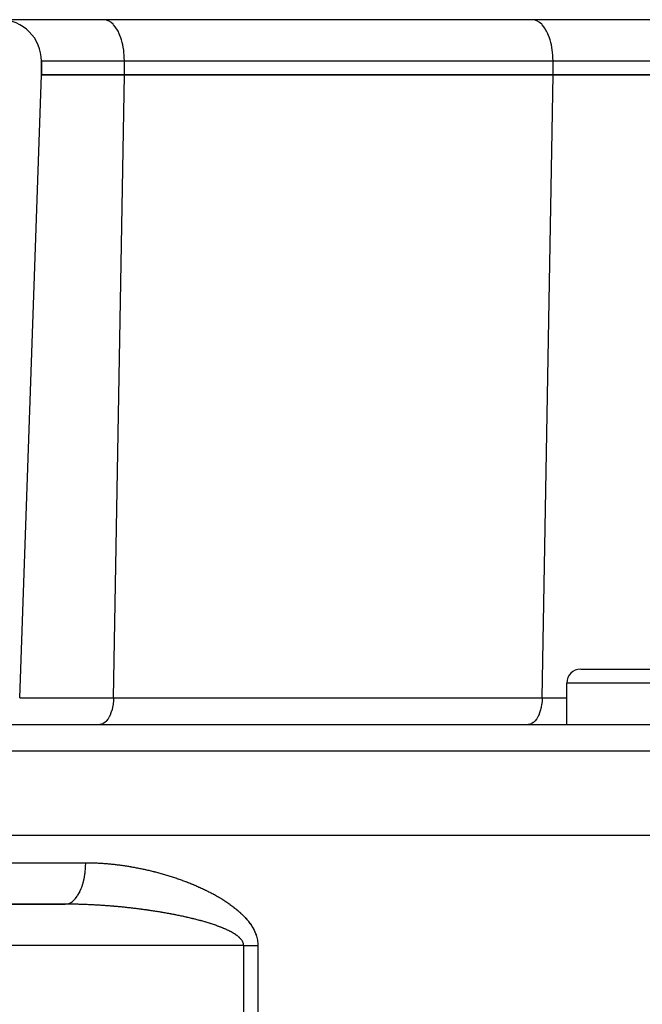
# Model space of a CAD drawing. Extents: x 24 to 1180, y -650 to 283.
# Drawn here: x 439 to 484, y -405 to -334 of the extents above; entities that cross this region are included whole.
import ezdxf

# ---------------------------------------------------------------- set-up
doc = ezdxf.new("R2010")
doc.units = 0
doc.linetypes.add('DASHED', pattern=[11.05, 8.7, -2.35])
doc.layers.get('0').update_dxf_attribs({"linetype": 'CONTINUOUS'})
doc.layers.add('NEVIDI', color=4, linetype='DASHED')

msp = doc.modelspace()

# ---------------------------------------------------------------- linework, layer by layer
at = {"color": 2}
for p, q in [((551.184494, -334), (415.815506, -334)), ((440.5, -337), (440.5, -338)), ((440.5, -338), (440.5, -337)), ((438.926128, -383.069799), (440.5, -338)), ((438.926128, -383.069799), (440.5, -338)), ((440.5, -338), (446.5, -338)), ((446.5, -338), (440.5, -338)), ((446.5, -338), (477.5, -338)), ((477.5, -338), (446.5, -338)), ((477.5, -338), (489.5, -338)), ((489.5, -338), (477.5, -338)), ((479.5, -381), (487.5, -381)), ((478.5, -385), (478.5, -382)), ((478.5, -385), (478.5, -382)), ((405.710744, -385), (561.289256, -385)), ((403.5, -393), (563.5, -393)), ((442.208356, -398), (405.722691, -398)), ((405.722691, -398), (442.208354, -398)), ((442.378071, -398), (442.208356, -398)), ((442.463843, -398), (442.379216, -398)), ((442.477201, -398), (442.466264, -398)), ((442.56542, -397.912698), (442.570436, -397.912698)), ((453.759909, -397.912698), (453.761261, -397.912698))]:
    msp.add_line(p, q, dxfattribs=at)
for centre, radius, start, end in [((437.5, -337), 3, 0, 90), ((479.5, -382), 1, 90, 180)]:
    msp.add_arc(centre, radius, start, end, dxfattribs=at)
at = {"layer": 'NEVIDI', "color": 7, "linetype": 'CONTINUOUS'}
for p, q in [((445.136788, -334.0125), (445, -334)), ((445.140774, -334.013241), (445.136788, -334.0125)), ((445.323642, -334.070662), (445.140774, -334.013241)), ((445.339367, -334.077788), (445.323642, -334.070662)), ((445.505423, -334.175431), (445.339367, -334.077788)), ((476.136754, -334.012494), (476, -334)), ((476.140739, -334.013234), (476.136754, -334.012494)), ((476.323642, -334.070662), (476.140739, -334.013234)), ((476.339367, -334.077788), (476.323642, -334.070662)), ((476.505423, -334.175431), (476.339367, -334.077788)), ((445.531943, -334.194979), (445.505423, -334.175431)), ((445.679219, -334.325183), (445.531943, -334.194979)), ((445.714881, -334.362619), (445.679219, -334.325183)), ((445.842116, -334.517388), (445.714881, -334.362619)), ((445.884931, -334.577689), (445.842116, -334.517388)), ((445.991658, -334.74912), (445.884931, -334.577689)), ((446.039059, -334.836339), (445.991658, -334.74912)), ((446.125448, -335.016702), (446.039059, -334.836339)), ((476.531943, -334.194979), (476.505423, -334.175431)), ((476.679202, -334.325166), (476.531943, -334.194979)), ((476.714859, -334.362594), (476.679202, -334.325166)), ((476.842116, -334.517388), (476.714859, -334.362594)), ((476.884931, -334.577689), (476.842116, -334.517388)), ((476.991649, -334.749104), (476.884931, -334.577689)), ((477.039074, -334.836368), (476.991649, -334.749104)), ((477.125448, -335.016702), (477.039074, -334.836368)), ((446.174561, -335.134088), (446.125448, -335.016702)), ((446.241306, -335.315768), (446.174561, -335.134088)), ((446.28886, -335.465283), (446.241306, -335.315768)), ((446.337419, -335.641603), (446.28886, -335.465283)), ((477.174561, -335.134088), (477.125448, -335.016702)), ((477.241306, -335.315768), (477.174561, -335.134088)), ((477.28886, -335.465283), (477.241306, -335.315768)), ((477.337417, -335.641596), (477.28886, -335.465283)), ((446.379962, -335.824065), (446.337419, -335.641603)), ((446.412269, -335.989066), (446.379962, -335.824065)), ((446.446236, -336.204003), (446.412269, -335.989066)), ((446.464669, -336.352713), (446.446236, -336.204003)), ((477.379964, -335.824077), (477.337417, -335.641596)), ((477.412284, -335.989154), (477.379964, -335.824077)), ((477.446237, -336.204011), (477.412284, -335.989154)), ((477.464669, -336.352715), (477.446237, -336.204011)), ((446.486506, -336.598504), (446.464669, -336.352713)), ((446.493753, -336.726491), (446.486506, -336.598504)), ((446.5, -337), (446.493753, -336.726491)), ((477.486506, -336.59851), (477.464669, -336.352715)), ((477.493753, -336.726491), (477.486506, -336.59851)), ((477.5, -337), (477.493753, -336.726491)), ((446.5, -337), (440.5, -337)), ((477.5, -337), (446.5, -337)), ((446.5, -338), (446.5, -337)), ((489.5, -337), (477.5, -337)), ((477.5, -338), (477.5, -337)), ((445.713064, -383.069799), (446.5, -338)), ((476.713064, -383.069799), (477.5, -338)), ((488.5, -382), (478.5, -382)), ((438.926128, -383.069799), (445.713064, -383.069799)), ((445.704739, -383.266752), (445.679257, -383.520186)), ((445.705036, -383.262292), (445.704739, -383.266752)), ((445.713064, -383.069799), (445.705036, -383.262292)), ((445.713064, -383.069799), (476.713064, -383.069799)), ((476.704727, -383.266925), (476.679251, -383.520228)), ((476.705024, -383.262479), (476.704727, -383.266925)), ((476.713064, -383.069799), (476.705024, -383.262479)), ((476.713064, -383.069799), (478.5, -383.069799)), ((445.573822, -384.020085), (445.504981, -384.222835)), ((445.578377, -384.004564), (445.573822, -384.020085)), ((445.634196, -383.781379), (445.578377, -384.004564)), ((445.636767, -383.769152), (445.634196, -383.781379)), ((445.678077, -383.528868), (445.636767, -383.769152)), ((445.679257, -383.520186), (445.678077, -383.528868)), ((476.573816, -384.020105), (476.504985, -384.222826)), ((476.578372, -384.004582), (476.573816, -384.020105)), ((476.634167, -383.781513), (476.578372, -384.004582)), ((476.636773, -383.769122), (476.634167, -383.781513)), ((476.678071, -383.528912), (476.636773, -383.769122)), ((476.679251, -383.520228), (476.678071, -383.528912)), ((445.306109, -384.611235), (445.209007, -384.737405)), ((445.318723, -384.592375), (445.306109, -384.611235)), ((445.408332, -384.43868), (445.318723, -384.592375)), ((445.417899, -384.419952), (445.408332, -384.43868)), ((445.498124, -384.240382), (445.417899, -384.419952)), ((445.504981, -384.222835), (445.498124, -384.240382)), ((476.30611, -384.611234), (476.209007, -384.737406)), ((476.318723, -384.592375), (476.30611, -384.611234)), ((476.408332, -384.43868), (476.318723, -384.592375)), ((476.417899, -384.419952), (476.408332, -384.43868)), ((476.498101, -384.24044), (476.417899, -384.419952)), ((476.504985, -384.222826), (476.498101, -384.24044)), ((444.81238, -384.990233), (444.713673, -385)), ((444.836851, -384.984769), (444.81238, -384.990233)), ((444.944289, -384.94609), (444.836851, -384.984769)), ((444.966021, -384.935273), (444.944289, -384.94609)), ((445.071999, -384.867193), (444.966021, -384.935273)), ((445.090715, -384.852393), (445.071999, -384.867193)), ((445.193386, -384.754851), (445.090715, -384.852393)), ((445.209007, -384.737405), (445.193386, -384.754851)), ((475.81238, -384.990233), (475.713673, -385)), ((475.836851, -384.984769), (475.81238, -384.990233)), ((475.944289, -384.94609), (475.836851, -384.984769)), ((475.966021, -384.935273), (475.944289, -384.94609)), ((476.071999, -384.867193), (475.966021, -384.935273)), ((476.090715, -384.852393), (476.071999, -384.867193)), ((476.193386, -384.754851), (476.090715, -384.852393)), ((476.209007, -384.737406), (476.193386, -384.754851)), ((563.288038, -386.930201), (403.711962, -386.930201)), ((403.5, -395), (443.700823, -395)), ((443.66046, -395.692979), (443.687397, -395.401496)), ((443.687397, -395.401496), (443.690705, -395.348744)), ((443.690705, -395.348744), (443.693426, -395.298319)), ((443.693426, -395.298319), (443.700823, -395)), ((443.700823, -395), (443.711201, -395.000001)), ((443.711201, -395.000001), (443.72164, -395.000007)), ((443.72164, -395.000007), (443.792269, -395.000219)), ((443.792269, -395.000219), (443.802707, -395.000275)), ((443.802707, -395.000275), (443.87333, -395.000816)), ((443.87333, -395.000816), (443.883767, -395.000921)), ((443.883767, -395.000921), (443.954383, -395.001791)), ((443.954383, -395.001791), (443.964768, -395.001943)), ((443.964768, -395.001943), (444.035495, -395.003142)), ((444.035495, -395.003142), (444.045939, -395.003343)), ((444.045939, -395.003343), (444.116601, -395.004866)), ((444.116601, -395.004866), (444.127044, -395.005115)), ((444.127044, -395.005115), (444.197697, -395.006962)), ((444.197697, -395.006962), (444.20801, -395.007255)), ((444.20801, -395.007255), (444.278784, -395.009428)), ((444.278784, -395.009428), (444.289196, -395.009771)), ((444.289196, -395.009771), (444.359861, -395.012261)), ((444.359861, -395.012261), (444.370079, -395.012644)), ((444.370079, -395.012644), (444.440928, -395.01546)), ((444.440928, -395.01546), (444.451195, -395.015892)), ((444.451195, -395.015892), (444.521984, -395.019023)), ((444.521984, -395.019023), (444.532421, -395.019508)), ((444.532421, -395.019508), (444.60303, -395.022948)), ((444.60303, -395.022948), (444.613465, -395.023479)), ((444.613465, -395.023479), (444.684063, -395.027232)), ((444.684063, -395.027232), (444.6945, -395.02781)), ((444.6945, -395.02781), (444.765119, -395.031876)), ((444.765119, -395.031876), (444.77556, -395.0325)), ((444.77556, -395.0325), (444.846196, -395.036879)), ((444.846196, -395.036879), (444.856635, -395.037549)), ((444.856635, -395.037549), (444.927261, -395.042235)), ((444.927261, -395.042235), (444.937678, -395.042949)), ((444.937678, -395.042949), (445.008336, -395.047946)), ((445.008336, -395.047946), (445.01878, -395.048708)), ((445.01878, -395.048708), (445.089441, -395.054011)), ((445.089441, -395.054011), (445.099856, -395.054815)), ((445.099856, -395.054815), (445.170533, -395.060425)), ((445.170533, -395.060425), (445.180753, -395.061258)), ((445.180753, -395.061258), (445.251609, -395.067186)), ((445.251609, -395.067186), (445.261826, -395.068062)), ((445.261826, -395.068062), (445.33267, -395.074291)), ((445.33267, -395.074291), (445.342913, -395.075214)), ((445.342913, -395.075214), (445.413716, -395.08174)), ((445.413716, -395.08174), (445.424137, -395.082723)), ((445.424137, -395.082723), (445.494749, -395.08953)), ((445.494749, -395.08953), (445.50519, -395.090559)), ((445.50519, -395.090559), (445.57583, -395.097666)), ((445.57583, -395.097666), (445.586269, -395.098738)), ((445.586269, -395.098738), (445.656894, -395.106139)), ((445.656894, -395.106139), (445.667331, -395.107255)), ((445.667331, -395.107255), (445.737941, -395.114948)), ((445.737941, -395.114948), (445.748398, -395.116109)), ((445.748398, -395.116109), (445.819032, -395.124098)), ((445.819032, -395.124098), (445.829473, -395.1253)), ((445.829473, -395.1253), (445.900111, -395.13358)), ((445.900111, -395.13358), (445.91055, -395.134825)), ((445.91055, -395.134825), (445.981171, -395.143392)), ((445.981171, -395.143392), (445.991565, -395.144675)), ((445.991565, -395.144675), (446.062264, -395.15354)), ((446.062264, -395.15354), (446.072707, -395.15487)), ((446.072707, -395.15487), (446.143354, -395.164015)), ((446.143354, -395.164015), (446.153794, -395.165388)), ((446.153794, -395.165388), (446.224423, -395.174816)), ((446.224423, -395.174816), (446.234878, -395.176233)), ((446.234878, -395.176233), (446.305514, -395.185945)), ((446.305514, -395.185945), (446.315958, -395.187402)), ((446.315958, -395.187402), (446.38661, -395.197398)), ((446.38661, -395.197398), (446.397051, -395.198896)), ((446.397051, -395.198896), (446.467684, -395.209171)), ((446.467684, -395.209171), (446.478114, -395.210709)), ((446.478114, -395.210709), (446.548769, -395.221267)), ((446.548769, -395.221267), (446.559213, -395.222849)), ((446.559213, -395.222849), (446.629866, -395.233686)), ((446.629866, -395.233686), (446.640307, -395.235309)), ((446.640307, -395.235309), (446.710938, -395.246423)), ((446.710938, -395.246423), (446.721353, -395.248082)), ((446.721353, -395.248082), (446.792033, -395.259484)), ((446.792033, -395.259484), (446.802485, -395.261191)), ((446.802485, -395.261191), (446.873191, -395.272876)), ((446.873191, -395.272876), (446.883611, -395.274619)), ((446.883611, -395.274619), (446.954321, -395.286584)), ((446.954321, -395.286584), (446.96455, -395.288336)), ((446.96455, -395.288336), (447.035437, -395.300611)), ((447.035437, -395.300611), (447.045665, -395.302402)), ((447.045665, -395.302402), (447.116578, -395.314962)), ((447.116578, -395.314962), (447.126802, -395.316793)), ((447.126802, -395.316793), (447.197688, -395.329628)), ((447.197688, -395.329628), (447.207905, -395.331498)), ((447.207905, -395.331498), (447.278773, -395.344608)), ((447.278773, -395.344608), (447.288998, -395.34652)), ((447.288998, -395.34652), (447.359888, -395.359914)), ((447.359888, -395.359914), (447.370108, -395.361865)), ((447.370108, -395.361865), (447.440969, -395.375533)), ((447.440969, -395.375533), (447.451213, -395.377529)), ((447.451213, -395.377529), (447.522015, -395.391464)), ((447.522015, -395.391464), (447.53237, -395.393522)), ((447.53237, -395.393522), (447.603158, -395.407733)), ((447.603158, -395.407733), (447.613383, -395.409806)), ((447.613383, -395.409806), (447.68427, -395.424315)), ((443.581388, -396.175935), (443.592078, -396.124166)), ((443.592078, -396.124166), (443.601485, -396.076201)), ((443.601485, -396.076201), (443.647329, -395.795997)), ((443.647329, -395.795997), (443.654313, -395.743107)), ((443.654313, -395.743107), (443.66046, -395.692979)), ((447.68427, -395.424315), (447.694518, -395.426433)), ((447.694518, -395.426433), (447.765343, -395.441208)), ((447.765343, -395.441208), (447.77568, -395.443385)), ((447.77568, -395.443385), (447.846495, -395.458437)), ((447.846495, -395.458437), (447.856722, -395.460631)), ((447.856722, -395.460631), (447.927628, -395.475981)), ((447.927628, -395.475981), (447.93785, -395.478214)), ((447.93785, -395.478214), (448.00872, -395.493835)), ((448.00872, -395.493835), (448.018969, -395.496115)), ((448.018969, -395.496115), (448.089821, -395.512012)), ((448.089821, -395.512012), (448.100041, -395.514325)), ((448.100041, -395.514325), (448.170898, -395.530505)), ((448.170898, -395.530505), (448.181141, -395.532864)), ((448.181141, -395.532864), (448.251932, -395.549311)), ((448.251932, -395.549311), (448.262377, -395.551759)), ((448.262377, -395.551759), (448.333052, -395.568463)), ((448.333052, -395.568463), (448.343282, -395.570901)), ((448.343282, -395.570901), (448.414206, -395.58795)), ((448.414206, -395.58795), (448.424431, -395.590429)), ((448.424431, -395.590429), (448.495316, -395.607755)), ((448.495316, -395.607755), (448.505543, -395.610276)), ((448.505543, -395.610276), (448.576416, -395.627888)), ((448.576416, -395.627888), (448.586638, -395.630449)), ((448.586638, -395.630449), (448.657504, -395.64835)), ((448.657504, -395.64835), (448.66772, -395.650951)), ((448.66772, -395.650951), (448.738545, -395.669133)), ((448.738545, -395.669133), (448.748809, -395.671789)), ((448.748809, -395.671789), (448.819625, -395.690261)), ((448.819625, -395.690261), (448.830049, -395.693002)), ((448.830049, -395.693002), (448.90078, -395.711747)), ((448.90078, -395.711747), (448.911004, -395.714478)), ((448.911004, -395.714478), (448.981886, -395.733558)), ((448.981886, -395.733558), (448.992113, -395.736332)), ((448.992113, -395.736332), (449.062988, -395.755709)), ((449.062988, -395.755709), (449.073217, -395.758527)), ((449.073217, -395.758527), (449.144135, -395.778215)), ((449.144135, -395.778215), (449.154358, -395.781074)), ((449.154358, -395.781074), (449.225231, -395.801051)), ((449.225231, -395.801051), (449.235459, -395.803956)), ((449.235459, -395.803956), (449.306308, -395.824228)), ((449.306308, -395.824228), (449.316536, -395.827176)), ((449.316536, -395.827176), (449.387441, -395.847768)), ((449.387441, -395.847768), (449.397662, -395.850759)), ((449.397662, -395.850759), (449.468522, -395.871643)), ((449.468522, -395.871643), (449.478753, -395.874681)), ((449.478753, -395.874681), (449.54958, -395.895863)), ((449.54958, -395.895863), (449.560009, -395.899005)), ((449.560009, -395.899005), (449.630765, -395.920475)), ((449.630765, -395.920475), (449.640992, -395.9236)), ((449.640992, -395.9236), (449.711894, -395.945425)), ((449.711894, -395.945425), (449.722137, -395.948601)), ((449.722137, -395.948601), (449.792976, -395.970719)), ((449.792976, -395.970719), (449.803207, -395.973936)), ((449.803207, -395.973936), (449.874127, -395.996395)), ((449.874127, -395.996395), (449.88435, -395.999655)), ((449.88435, -395.999655), (449.955212, -396.022413)), ((449.955212, -396.022413), (449.965456, -396.025726)), ((449.965456, -396.025726), (450.036229, -396.048775)), ((450.036229, -396.048775), (450.046656, -396.052195)), ((450.046656, -396.052195), (450.117396, -396.075555)), ((450.117396, -396.075555), (450.12762, -396.078954)), ((450.12762, -396.078954), (450.198485, -396.102681)), ((450.198485, -396.102681), (450.208717, -396.106131)), ((450.208717, -396.106131), (450.266752, -396.125809)), ((450.266752, -396.125809), (450.279461, -396.130144)), ((450.279461, -396.130144), (450.289775, -396.133669)), ((443.377018, -396.865913), (443.395034, -396.81939)), ((443.395034, -396.81939), (443.410156, -396.778832)), ((443.410156, -396.778832), (443.490744, -396.534717)), ((443.490744, -396.534717), (443.505166, -396.484946)), ((443.505166, -396.484946), (443.517469, -396.440667)), ((443.517469, -396.440667), (443.581388, -396.175935)), ((450.289775, -396.133669), (450.360558, -396.158026)), ((450.360558, -396.158026), (450.370997, -396.161642)), ((450.370997, -396.161642), (450.441587, -396.186265)), ((450.441587, -396.186265), (450.452014, -396.189927)), ((450.452014, -396.189927), (450.522521, -396.214855)), ((450.522521, -396.214855), (450.532919, -396.218556)), ((450.532919, -396.218556), (450.603545, -396.243864)), ((450.603545, -396.243864), (450.613973, -396.247627)), ((450.613973, -396.247627), (450.684488, -396.273236)), ((450.684488, -396.273236), (450.694904, -396.277044)), ((450.694904, -396.277044), (450.765325, -396.302962)), ((450.765325, -396.302962), (450.77581, -396.306847)), ((450.77581, -396.306847), (450.846289, -396.333133)), ((450.846289, -396.333133), (450.856696, -396.33704)), ((450.856696, -396.33704), (450.927057, -396.363633)), ((450.927057, -396.363633), (450.937477, -396.367598)), ((450.937477, -396.367598), (451.007924, -396.394579)), ((451.007924, -396.394579), (451.018195, -396.398539)), ((451.018195, -396.398539), (451.088569, -396.425853)), ((451.088569, -396.425853), (451.098967, -396.429916)), ((451.098967, -396.429916), (451.169256, -396.457564)), ((451.169256, -396.457564), (451.179635, -396.461674)), ((451.179635, -396.461674), (451.249793, -396.489643)), ((451.249793, -396.489643), (451.260259, -396.493843)), ((451.260259, -396.493843), (451.33041, -396.522186)), ((451.33041, -396.522186), (451.340787, -396.526407)), ((451.340787, -396.526407), (451.410927, -396.55513)), ((451.410927, -396.55513), (451.421283, -396.5594)), ((451.421283, -396.5594), (451.491271, -396.58845)), ((451.491271, -396.58845), (451.501563, -396.592751)), ((451.501563, -396.592751), (451.571461, -396.622158)), ((451.571461, -396.622158), (451.581805, -396.62654)), ((451.581805, -396.62654), (451.65171, -396.656352)), ((451.65171, -396.656352), (451.66203, -396.660783)), ((451.66203, -396.660783), (451.731763, -396.69093)), ((451.731763, -396.69093), (451.742007, -396.695389)), ((451.742007, -396.695389), (451.811644, -396.725909)), ((451.811644, -396.725909), (451.821947, -396.730455)), ((451.821947, -396.730455), (451.891561, -396.761386)), ((451.891561, -396.761386), (451.901835, -396.765983)), ((451.901835, -396.765983), (451.971255, -396.797255)), ((451.971255, -396.797255), (451.981454, -396.801882)), ((451.981454, -396.801882), (452.050733, -396.833525)), ((452.050733, -396.833525), (452.060986, -396.838241)), ((452.060986, -396.838241), (452.130258, -396.870326)), ((442.969227, -397.580864), (443.088842, -397.422312)), ((443.088842, -397.422312), (443.113479, -397.385339)), ((443.113479, -397.385339), (443.133695, -397.35379)), ((443.133695, -397.35379), (443.242196, -397.163661)), ((443.242196, -397.163661), (443.263689, -397.121321)), ((443.263689, -397.121321), (443.281355, -397.085207)), ((443.281355, -397.085207), (443.377018, -396.865913)), ((452.130258, -396.870326), (452.140268, -396.874995)), ((452.140268, -396.874995), (452.209544, -396.907535)), ((452.209544, -396.907535), (452.219703, -396.912341)), ((452.219703, -396.912341), (452.288599, -396.945165)), ((452.288599, -396.945165), (452.298796, -396.950057)), ((452.298796, -396.950057), (452.367673, -396.983344)), ((452.367673, -396.983344), (452.377837, -396.988291)), ((452.377837, -396.988291), (452.446493, -397.02195)), ((452.446493, -397.02195), (452.45662, -397.026951)), ((452.45662, -397.026951), (452.525281, -397.061104)), ((452.525281, -397.061104), (452.535199, -397.066073)), ((452.535199, -397.066073), (452.603862, -397.100728)), ((452.603862, -397.100728), (452.613773, -397.105768)), ((452.613773, -397.105768), (452.682173, -397.1408)), ((452.682173, -397.1408), (452.692295, -397.146023)), ((452.692295, -397.146023), (452.760563, -397.18151)), ((452.760563, -397.18151), (452.770441, -397.186684)), ((452.770441, -397.186684), (452.838602, -397.222649)), ((452.838602, -397.222649), (452.848661, -397.227997)), ((452.848661, -397.227997), (452.916581, -397.264384)), ((452.916581, -397.264384), (452.926574, -397.269779)), ((452.926574, -397.269779), (452.99429, -397.30662)), ((452.99429, -397.30662), (453.004276, -397.312095)), ((453.004276, -397.312095), (453.071904, -397.349468)), ((453.071904, -397.349468), (453.081686, -397.354917)), ((453.081686, -397.354917), (453.149151, -397.392794)), ((453.149151, -397.392794), (453.158998, -397.398367)), ((453.158998, -397.398367), (453.22619, -397.436704)), ((453.22619, -397.436704), (453.236086, -397.442396)), ((453.236086, -397.442396), (453.303072, -397.481245)), ((453.303072, -397.481245), (453.312742, -397.4869)), ((453.312742, -397.4869), (453.379541, -397.526287)), ((453.379541, -397.526287), (453.389191, -397.532026)), ((453.389191, -397.532026), (453.455708, -397.571912)), ((442.208354, -398), (442.348422, -397.986759)), ((442.219126, -398.000002), (442.208356, -398)), ((442.292389, -398.000096), (442.219126, -398.000002)), ((442.303249, -398.000122), (442.292389, -398.000096)), ((442.376434, -398.000383), (442.303249, -398.000122)), ((442.348422, -397.986759), (442.381833, -397.979665)), ((442.387268, -398.000433), (442.376434, -398.000383)), ((442.381833, -397.979665), (442.406964, -397.973318)), ((442.460544, -398.00086), (442.387268, -398.000433)), ((442.406964, -397.973318), (442.546018, -397.922211)), ((442.47137, -398.000935), (442.460544, -398.00086)), ((442.544728, -398.001526), (442.47137, -398.000935)), ((442.555553, -398.001626), (442.544728, -398.001526)), ((442.546018, -397.922211), (442.578036, -397.906512)), ((442.628785, -398.002379), (442.555553, -398.001626)), ((442.578036, -397.906512), (442.602548, -397.893468)), ((442.602548, -397.893468), (442.737627, -397.805021)), ((442.639618, -398.002503), (442.628785, -398.002379)), ((442.712913, -398.00342), (442.639618, -398.002503)), ((442.723702, -398.003567), (442.712913, -398.00342)), ((442.797115, -398.004648), (442.723702, -398.003567)), ((442.737627, -397.805021), (442.767619, -397.781409)), ((442.767619, -397.781409), (442.791098, -397.761864)), ((442.791098, -397.761864), (442.919646, -397.637381)), ((442.807862, -398.004818), (442.797115, -398.004648)), ((442.881178, -398.006058), (442.807862, -398.004818)), ((442.892026, -398.006253), (442.881178, -398.006058)), ((442.965245, -398.007651), (442.892026, -398.006253)), ((442.919646, -397.637381), (442.947107, -397.606701)), ((442.947107, -397.606701), (442.969227, -397.580864)), ((442.976076, -398.007869), (442.965245, -398.007651)), ((443.04937, -398.009427), (442.976076, -398.007869)), ((443.060196, -398.009669), (443.04937, -398.009427)), ((443.133558, -398.011386), (443.060196, -398.009669)), ((443.144384, -398.011651), (443.133558, -398.011386)), ((443.217609, -398.013522), (443.144384, -398.011651)), ((443.228443, -398.01381), (443.217609, -398.013522)), ((443.301678, -398.015836), (443.228443, -398.01381)), ((443.312507, -398.016147), (443.301678, -398.015836)), ((443.385849, -398.018331), (443.312507, -398.016147)), ((443.396633, -398.018664), (443.385849, -398.018331)), ((443.469877, -398.020998), (443.396633, -398.018664)), ((443.480759, -398.021357), (443.469877, -398.020998)), ((443.55404, -398.023845), (443.480759, -398.021357)), ((443.564842, -398.024223), (443.55404, -398.023845)), ((443.638185, -398.026866), (443.564842, -398.024223)), ((443.649023, -398.027267), (443.638185, -398.026866)), ((443.722294, -398.030058), (443.649023, -398.027267)), ((443.733128, -398.030481), (443.722294, -398.030058)), ((443.806264, -398.033416), (443.733128, -398.030481)), ((443.817286, -398.03387), (443.806264, -398.033416)), ((443.890447, -398.036954), (443.817286, -398.03387)), ((443.901285, -398.037421), (443.890447, -398.036954)), ((443.97461, -398.04066), (443.901285, -398.037421)), ((443.985516, -398.041153), (443.97461, -398.04066)), ((444.058709, -398.044532), (443.985516, -398.041153)), ((444.06957, -398.045045), (444.058709, -398.044532)), ((444.142833, -398.048573), (444.06957, -398.045045)), ((444.153671, -398.049106), (444.142833, -398.048573)), ((444.226985, -398.052784), (444.153671, -398.049106)), ((444.237817, -398.053338), (444.226985, -398.052784)), ((444.311019, -398.057155), (444.237817, -398.053338)), ((444.321873, -398.057732), (444.311019, -398.057155)), ((444.395177, -398.0617), (444.321873, -398.057732)), ((444.406009, -398.062297), (444.395177, -398.0617)), ((444.479247, -398.066406), (444.406009, -398.062297)), ((444.490087, -398.067024), (444.479247, -398.066406)), ((444.5633, -398.071276), (444.490087, -398.067024)), ((444.574138, -398.071916), (444.5633, -398.071276)), ((444.64736, -398.076312), (444.574138, -398.071916)), ((444.658224, -398.076975), (444.64736, -398.076312)), ((444.731506, -398.081519), (444.658224, -398.076975)), ((444.742343, -398.082201), (444.731506, -398.081519)), ((444.815665, -398.086891), (444.742343, -398.082201)), ((444.826493, -398.087594), (444.815665, -398.086891)), ((444.899846, -398.092429), (444.826493, -398.087594)), ((444.910672, -398.093153), (444.899846, -398.092429)), ((444.938738, -398.095043), (444.910672, -398.093153)), ((444.983997, -398.098129), (444.938738, -398.095043)), ((444.994879, -398.098877), (444.983997, -398.098129)), ((445.068108, -398.103989), (444.994879, -398.098877)), ((445.078948, -398.104756), (445.068108, -398.103989)), ((445.152083, -398.110002), (445.078948, -398.104756)), ((445.163143, -398.110806), (445.152083, -398.110002)), ((445.236369, -398.1162), (445.163143, -398.110806)), ((445.247202, -398.117009), (445.236369, -398.1162)), ((445.320389, -398.122541), (445.247202, -398.117009)), ((445.331269, -398.123374), (445.320389, -398.122541)), ((445.404475, -398.129048), (445.331269, -398.123374)), ((445.415536, -398.129916), (445.404475, -398.129048)), ((445.488795, -398.135735), (445.415536, -398.129916)), ((445.499616, -398.136605), (445.488795, -398.135735)), ((445.572893, -398.142565), (445.499616, -398.136605)), ((445.583711, -398.143455), (445.572893, -398.142565)), ((445.657003, -398.149556), (445.583711, -398.143455)), ((445.667819, -398.150466), (445.657003, -398.149556)), ((445.741122, -398.156707), (445.667819, -398.150466)), ((445.751939, -398.157638), (445.741122, -398.156707)), ((445.825251, -398.164019), (445.751939, -398.157638)), ((445.836067, -398.16497), (445.825251, -398.164019)), ((445.909387, -398.17149), (445.836067, -398.16497)), ((445.920203, -398.172462), (445.909387, -398.17149)), ((445.993444, -398.179114), (445.920203, -398.172462)), ((446.004345, -398.180114), (445.993444, -398.179114)), ((446.077624, -398.186908), (446.004345, -398.180114)), ((446.08849, -398.187926), (446.077624, -398.186908)), ((446.161791, -398.194862), (446.08849, -398.187926)), ((446.172636, -398.195898), (446.161791, -398.194862)), ((446.245947, -398.202974), (446.172636, -398.195898)), ((446.256782, -398.20403), (446.245947, -398.202974)), ((446.330097, -398.211247), (446.256782, -398.20403)), ((446.340926, -398.212323), (446.330097, -398.211247)), ((446.34187, -398.212417), (446.340926, -398.212323)), ((446.41424, -398.219679), (446.34187, -398.212417)), ((446.425065, -398.220776), (446.41424, -398.219679)), ((446.498527, -398.228287), (446.425065, -398.220776)), ((446.509381, -398.229408), (446.498527, -398.228287)), ((446.582497, -398.237025), (446.509381, -398.229408)), ((446.593545, -398.238186), (446.582497, -398.237025)), ((446.66673, -398.245951), (446.593545, -398.238186)), ((446.677657, -398.247121), (446.66673, -398.245951)), ((446.75087, -398.255029), (446.677657, -398.247121)), ((446.761755, -398.256216), (446.75087, -398.255029)), ((446.835024, -398.264272), (446.761755, -398.256216)), ((446.845907, -398.265479), (446.835024, -398.264272)), ((446.919294, -398.27369), (446.845907, -398.265479)), ((453.455708, -397.571912), (453.465492, -397.577829)), ((453.465492, -397.577829), (453.531689, -397.61821)), ((453.531689, -397.61821), (453.541241, -397.624088)), ((453.541241, -397.624088), (453.607227, -397.665044)), ((453.607227, -397.665044), (453.61675, -397.671007)), ((453.61675, -397.671007), (453.682366, -397.712459)), ((453.682366, -397.712459), (453.69204, -397.718625)), ((453.69204, -397.718625), (453.757266, -397.760579)), ((453.757266, -397.760579), (453.766891, -397.766826)), ((453.766891, -397.766826), (453.831757, -397.809316)), ((453.831757, -397.809316), (453.841331, -397.815646)), ((453.841331, -397.815646), (453.905874, -397.858717)), ((453.905874, -397.858717), (453.915414, -397.865143)), ((453.915414, -397.865143), (453.979722, -397.908874)), ((453.979722, -397.908874), (453.989185, -397.915371)), ((453.989185, -397.915371), (454.053044, -397.959636)), ((454.053044, -397.959636), (454.062478, -397.96624)), ((454.062478, -397.96624), (454.126057, -398.01118)), ((454.126057, -398.01118), (454.135439, -398.017878)), ((454.135439, -398.017878), (454.198654, -398.063467)), ((454.198654, -398.063467), (454.20798, -398.070262)), ((454.20798, -398.070262), (454.270929, -398.116608)), ((454.270929, -398.116608), (454.280198, -398.123504)), ((454.280198, -398.123504), (454.342619, -398.170451)), ((454.342619, -398.170451), (454.351844, -398.177464)), ((454.351844, -398.177464), (454.413959, -398.225216)), ((454.413959, -398.225216), (454.423115, -398.232334)), ((454.423115, -398.232334), (454.484737, -398.280787)), ((446.930126, -398.274912), (446.919294, -398.27369)), ((447.003441, -398.283258), (446.930126, -398.274912)), ((447.014295, -398.284504), (447.003441, -398.283258)), ((447.087553, -398.292985), (447.014295, -398.284504)), ((447.098414, -398.294253), (447.087553, -398.292985)), ((447.171754, -398.302886), (447.098414, -398.294253)), ((447.182592, -398.304172), (447.171754, -398.302886)), ((447.255751, -398.312927), (447.182592, -398.304172)), ((447.266813, -398.314261), (447.255751, -398.312927)), ((447.340061, -398.32317), (447.266813, -398.314261)), ((447.35078, -398.324484), (447.340061, -398.32317)), ((447.424042, -398.333538), (447.35078, -398.324484)), ((447.43494, -398.334895), (447.424042, -398.333538)), ((447.508248, -398.344098), (447.43494, -398.334895)), ((447.519135, -398.345476), (447.508248, -398.344098)), ((447.592316, -398.354807), (447.519135, -398.345476)), ((447.603378, -398.356228), (447.592316, -398.354807)), ((447.676551, -398.365702), (447.603378, -398.356228)), ((447.687428, -398.367121), (447.676551, -398.365702)), ((447.741593, -398.374229), (447.687428, -398.367121)), ((447.760753, -398.37676), (447.741593, -398.374229)), ((447.771593, -398.378196), (447.760753, -398.37676)), ((447.844752, -398.387959), (447.771593, -398.378196)), ((447.855812, -398.389446), (447.844752, -398.387959)), ((447.928947, -398.399354), (447.855812, -398.389446)), ((447.93977, -398.400831), (447.928947, -398.399354)), ((448.013, -398.4109), (447.93977, -398.400831)), ((448.0239, -398.412409), (448.013, -398.4109)), ((448.097264, -398.422647), (448.0239, -398.412409)), ((448.108176, -398.424181), (448.097264, -398.422647)), ((448.181423, -398.434554), (448.108176, -398.424181)), ((448.192267, -398.436101), (448.181423, -398.434554)), ((448.265505, -398.446624), (448.192267, -398.436101)), ((448.276368, -398.448196), (448.265505, -398.446624)), ((448.349582, -398.45887), (448.276368, -398.448196)), ((448.360394, -398.460458), (448.349582, -398.45887)), ((448.433804, -398.471315), (448.360394, -398.460458)), ((448.444635, -398.472928), (448.433804, -398.471315)), ((448.517872, -398.483916), (448.444635, -398.472928)), ((448.528695, -398.485551), (448.517872, -398.483916)), ((448.601831, -398.49668), (448.528695, -398.485551)), ((448.612847, -398.498368), (448.601831, -398.49668)), ((448.685962, -398.509652), (448.612847, -398.498368)), ((448.696946, -398.511359), (448.685962, -398.509652)), ((448.770089, -398.522806), (448.696946, -398.511359)), ((448.780961, -398.52452), (448.770089, -398.522806)), ((448.854122, -398.53613), (448.780961, -398.52452)), ((448.86498, -398.537865), (448.854122, -398.53613)), ((448.938241, -398.549653), (448.86498, -398.537865)), ((448.949067, -398.551407), (448.938241, -398.549653)), ((449.022198, -398.563336), (448.949067, -398.551407)), ((449.033214, -398.565145), (449.022198, -398.563336)), ((449.106348, -398.577239), (449.033214, -398.565145)), ((449.109053, -398.577689), (449.106348, -398.577239)), ((449.117167, -398.579041), (449.109053, -398.577689)), ((449.190342, -398.591306), (449.117167, -398.579041)), ((449.20117, -398.593133), (449.190342, -398.591306)), ((449.274331, -398.605563), (449.20117, -398.593133)), ((449.285323, -398.607443), (449.274331, -398.605563)), ((449.358438, -398.620032), (449.285323, -398.607443)), ((449.369207, -398.621898), (449.358438, -398.620032)), ((449.442415, -398.634673), (449.369207, -398.621898)), ((449.45328, -398.636582), (449.442415, -398.634673)), ((449.526431, -398.649521), (449.45328, -398.636582)), ((449.537283, -398.651453), (449.526431, -398.649521)), ((449.610407, -398.664562), (449.537283, -398.651453)), ((449.621205, -398.666511), (449.610407, -398.664562)), ((449.694485, -398.679826), (449.621205, -398.666511)), ((449.705289, -398.681802), (449.694485, -398.679826)), ((449.778332, -398.695254), (449.705289, -398.681802)), ((449.789066, -398.697244), (449.778332, -398.695254)), ((449.862239, -398.710902), (449.789066, -398.697244)), ((449.872952, -398.712916), (449.862239, -398.710902)), ((449.945952, -398.726726), (449.872952, -398.712916)), ((449.956884, -398.728808), (449.945952, -398.726726)), ((450.029728, -398.742776), (449.956884, -398.728808)), ((450.040514, -398.744859), (450.029728, -398.742776)), ((450.113415, -398.759027), (450.040514, -398.744859)), ((450.12418, -398.761134), (450.113415, -398.759027)), ((450.19676, -398.775432), (450.12418, -398.761134)), ((450.207698, -398.777601), (450.19676, -398.775432)), ((450.280131, -398.792064), (450.207698, -398.777601)), ((450.291068, -398.794263), (450.280131, -398.792064)), ((450.363562, -398.808935), (450.291068, -398.794263)), ((450.374248, -398.811112), (450.363562, -398.808935)), ((450.416514, -398.819762), (450.374248, -398.811112)), ((450.446686, -398.825973), (450.416514, -398.819762)), ((450.457431, -398.828192), (450.446686, -398.825973)), ((450.529713, -398.843224), (450.457431, -398.828192)), ((450.540381, -398.845457), (450.529713, -398.843224)), ((450.612581, -398.860679), (450.540381, -398.845457)), ((450.623228, -398.862939), (450.612581, -398.860679)), ((450.695444, -398.878374), (450.623228, -398.862939)), ((450.70612, -398.880672), (450.695444, -398.878374)), ((450.777982, -398.896245), (450.70612, -398.880672)), ((450.788832, -398.898613), (450.777982, -398.896245)), ((450.860508, -398.914363), (450.788832, -398.898613)), ((450.871309, -398.916753), (450.860508, -398.914363)), ((450.94299, -398.932726), (450.871309, -398.916753)), ((450.953733, -398.935137), (450.94299, -398.932726)), ((451.025179, -398.951281), (450.953733, -398.935137)), ((451.035981, -398.953739), (451.025179, -398.951281)), ((451.107342, -398.970093), (451.035981, -398.953739)), ((451.118083, -398.972572), (451.107342, -398.970093)), ((451.189307, -398.989126), (451.118083, -398.972572)), ((454.484737, -398.280787), (454.493834, -398.288023)), ((454.493834, -398.288023), (454.555058, -398.337293)), ((454.555058, -398.337293), (454.564088, -398.344647)), ((454.564088, -398.344647), (454.62485, -398.394728)), ((454.62485, -398.394728), (454.633847, -398.402234)), ((454.633847, -398.402234), (454.694119, -398.453156)), ((454.694119, -398.453156), (454.703013, -398.460766)), ((454.703013, -398.460766), (454.762819, -398.512605)), ((454.762819, -398.512605), (454.771648, -398.520359)), ((454.771648, -398.520359), (454.830963, -398.573156)), ((454.830963, -398.573156), (454.839705, -398.581044)), ((454.839705, -398.581044), (454.898449, -398.63479)), ((454.898449, -398.63479), (454.907126, -398.642842)), ((454.907126, -398.642842), (454.965402, -398.697702)), ((454.965402, -398.697702), (454.973962, -398.705879)), ((454.973962, -398.705879), (455.031445, -398.761618)), ((455.031445, -398.761618), (455.039919, -398.769961)), ((455.039919, -398.769961), (455.096739, -398.826782)), ((455.096739, -398.826782), (455.105104, -398.835281)), ((455.105104, -398.835281), (455.161142, -398.893153)), ((455.161142, -398.893153), (455.16937, -398.901792)), ((455.16937, -398.901792), (455.224401, -398.960569)), ((455.224401, -398.960569), (455.232487, -398.969357)), ((455.232487, -398.969357), (455.286554, -399.029175)), ((451.200069, -398.991646), (451.189307, -398.989126)), ((451.271176, -399.008412), (451.200069, -398.991646)), ((451.281823, -399.01094), (451.271176, -399.008412)), ((451.353012, -399.027971), (451.281823, -399.01094)), ((451.363553, -399.030511), (451.353012, -399.027971)), ((451.434491, -399.047732), (451.363553, -399.030511)), ((451.445158, -399.050341), (451.434491, -399.047732)), ((451.515862, -399.067761), (451.445158, -399.050341)), ((451.526554, -399.070415), (451.515862, -399.067761)), ((451.597062, -399.088049), (451.526554, -399.070415)), ((451.607727, -399.090736), (451.597062, -399.088049)), ((451.62989, -399.096338), (451.607727, -399.090736)), ((451.678151, -399.108617), (451.62989, -399.096338)), ((451.688772, -399.111335), (451.678151, -399.108617)), ((451.759071, -399.12946), (451.688772, -399.111335)), ((451.769742, -399.132232), (451.759071, -399.12946)), ((451.839822, -399.150583), (451.769742, -399.132232)), ((451.85039, -399.153373), (451.839822, -399.150583)), ((451.920327, -399.171977), (451.85039, -399.153373)), ((451.930898, -399.174811), (451.920327, -399.171977)), ((452.000715, -399.19368), (451.930898, -399.174811)), ((452.011057, -399.196497), (452.000715, -399.19368)), ((452.08054, -399.215577), (452.011057, -399.196497)), ((452.090948, -399.218458), (452.08054, -399.215577)), ((452.160268, -399.237801), (452.090948, -399.218458)), ((452.170613, -399.240711), (452.160268, -399.237801)), ((452.239656, -399.260294), (452.170613, -399.240711)), ((452.249857, -399.263211), (452.239656, -399.260294)), ((452.318749, -399.283078), (452.249857, -399.263211)), ((452.328872, -399.286021), (452.318749, -399.283078)), ((452.397549, -399.306162), (452.328872, -399.286021)), ((452.407649, -399.30915), (452.397549, -399.306162)), ((452.412047, -399.310453), (452.407649, -399.30915)), ((452.475732, -399.329462), (452.412047, -399.310453)), ((452.475945, -399.329526), (452.475732, -399.329462)), ((452.485961, -399.33254), (452.475945, -399.329526)), ((452.553979, -399.35319), (452.485961, -399.33254)), ((452.563999, -399.356259), (452.553979, -399.35319)), ((452.631753, -399.377199), (452.563999, -399.356259)), ((452.641738, -399.380313), (452.631753, -399.377199)), ((452.709044, -399.401494), (452.641738, -399.380313)), ((452.715113, -399.403421), (452.709044, -399.401494)), ((452.719157, -399.404706), (452.715113, -399.403421)), ((452.786138, -399.426178), (452.719157, -399.404706)), ((452.796026, -399.429377), (452.786138, -399.426178)), ((452.862739, -399.451168), (452.796026, -399.429377)), ((452.872607, -399.454422), (452.862739, -399.451168)), ((452.938866, -399.476479), (452.872607, -399.454422)), ((452.948848, -399.479834), (452.938866, -399.476479)), ((453.014797, -399.502224), (452.948848, -399.479834)), ((453.024545, -399.505566), (453.014797, -399.502224)), ((453.030574, -399.507638), (453.024545, -399.505566)), ((453.090001, -399.528242), (453.030574, -399.507638)), ((453.090206, -399.528314), (453.090001, -399.528242)), ((453.099858, -399.531692), (453.090206, -399.528314)), ((453.165192, -399.554803), (453.099858, -399.531692)), ((453.174843, -399.558254), (453.165192, -399.554803)), ((453.239707, -399.581695), (453.174843, -399.558254)), ((453.249293, -399.585197), (453.239707, -399.581695)), ((453.313658, -399.608976), (453.249293, -399.585197)), ((453.32331, -399.612582), (453.313658, -399.608976)), ((453.387246, -399.636742), (453.32331, -399.612582)), ((453.396698, -399.640354), (453.387246, -399.636742)), ((453.460307, -399.664953), (453.396698, -399.640354)), ((453.469675, -399.668618), (453.460307, -399.664953)), ((453.532778, -399.693606), (453.469675, -399.668618)), ((453.542065, -399.697328), (453.532778, -399.693606)), ((455.286554, -399.029175), (455.294488, -399.038115)), ((455.294488, -399.038115), (455.347466, -399.098942)), ((455.347466, -399.098942), (455.355235, -399.108037)), ((455.355235, -399.108037), (455.407099, -399.169962)), ((455.407099, -399.169962), (455.414702, -399.179227)), ((455.414702, -399.179227), (455.465415, -399.242334)), ((455.465415, -399.242334), (455.472854, -399.251792)), ((455.472854, -399.251792), (455.522378, -399.316171)), ((455.522378, -399.316171), (455.529635, -399.325821)), ((455.529635, -399.325821), (455.577942, -399.391584)), ((455.577942, -399.391584), (455.585011, -399.401442)), ((455.585011, -399.401442), (455.631985, -399.468594)), ((455.631985, -399.468594), (455.638892, -399.478724)), ((455.638892, -399.478724), (455.684327, -399.547145)), ((455.684327, -399.547145), (455.69095, -399.557394)), ((455.69095, -399.557394), (455.734759, -399.627137)), ((455.734759, -399.627137), (455.741128, -399.637578)), ((455.741128, -399.637578), (455.783082, -399.708489)), ((453.546866, -399.699257), (453.542065, -399.697328)), ((453.601464, -399.721412), (453.546866, -399.699257)), ((453.60463, -399.72271), (453.601464, -399.721412)), ((453.613919, -399.726525), (453.60463, -399.72271)), ((453.636375, -399.735799), (453.613919, -399.726525)), ((453.675933, -399.752317), (453.636375, -399.735799)), ((453.685261, -399.756247), (453.675933, -399.752317)), ((453.746752, -399.782497), (453.685261, -399.756247)), ((453.755983, -399.786491), (453.746752, -399.782497)), ((453.761605, -399.78893), (453.755983, -399.786491)), ((453.813712, -399.811797), (453.761605, -399.78893)), ((453.816937, -399.813228), (453.813712, -399.811797)), ((453.82603, -399.817273), (453.816937, -399.813228)), ((453.886366, -399.844498), (453.82603, -399.817273)), ((453.895419, -399.848642), (453.886366, -399.844498)), ((453.955087, -399.876366), (453.895419, -399.848642)), ((453.964061, -399.880599), (453.955087, -399.876366)), ((453.96606, -399.881544), (453.964061, -399.880599)), ((454.015489, -399.905189), (453.96606, -399.881544)), ((454.023068, -399.908862), (454.015489, -399.905189)), ((454.031916, -399.913166), (454.023068, -399.908862)), ((454.089882, -399.941823), (454.031916, -399.913166)), ((454.098773, -399.94629), (454.089882, -399.941823)), ((454.155775, -399.975424), (454.098773, -399.94629)), ((454.164393, -399.979906), (454.155775, -399.975424)), ((454.220435, -400.009579), (454.164393, -399.979906)), ((454.229003, -400.014199), (454.220435, -400.009579)), ((454.28374, -400.044285), (454.229003, -400.014199)), ((454.292289, -400.049076), (454.28374, -400.044285)), ((454.294786, -400.05048), (454.292289, -400.049076)), ((454.338226, -400.075275), (454.294786, -400.05048)), ((454.345885, -400.079721), (454.338226, -400.075275)), ((454.354191, -400.084568), (454.345885, -400.079721)), ((454.360656, -400.08836), (454.354191, -400.084568)), ((454.406608, -400.115813), (454.360656, -400.08836)), ((454.414774, -400.120788), (454.406608, -400.115813)), ((454.422234, -400.125359), (454.414774, -400.120788)), ((454.462746, -400.15065), (454.422234, -400.125359)), ((454.465983, -400.152707), (454.462746, -400.15065)), ((454.473887, -400.15775), (454.465983, -400.152707)), ((454.523786, -400.190371), (454.473887, -400.15775)), ((454.531419, -400.195485), (454.523786, -400.190371)), ((454.540692, -400.201744), (454.531419, -400.195485)), ((454.578145, -400.227564), (454.540692, -400.201744)), ((454.579954, -400.228834), (454.578145, -400.227564)), ((454.587316, -400.234023), (454.579954, -400.228834)), ((454.634418, -400.26811), (454.587316, -400.234023)), ((454.641589, -400.27344), (454.634418, -400.26811)), ((454.650083, -400.279804), (454.641589, -400.27344)), ((454.684504, -400.306183), (454.650083, -400.279804)), ((454.687063, -400.308184), (454.684504, -400.306183)), ((454.693855, -400.313522), (454.687063, -400.308184)), ((454.73746, -400.348815), (454.693855, -400.313522)), ((454.743879, -400.354171), (454.73746, -400.348815)), ((454.749913, -400.359247), (454.743879, -400.354171)), ((454.780868, -400.385946), (454.749913, -400.359247)), ((454.785478, -400.390022), (454.780868, -400.385946)), ((454.791581, -400.395461), (454.785478, -400.390022)), ((454.830945, -400.431813), (454.791581, -400.395461)), ((455.783082, -399.708489), (455.789155, -399.719084)), ((455.789155, -399.719084), (455.829089, -399.791107)), ((455.829089, -399.791107), (455.83485, -399.801861)), ((455.83485, -399.801861), (455.872617, -399.874957)), ((455.872617, -399.874957), (455.878044, -399.885862)), ((455.878044, -399.885862), (455.913536, -399.960036)), ((455.913536, -399.960036), (455.918626, -399.971118)), ((455.918626, -399.971118), (455.951773, -400.04646)), ((455.951773, -400.04646), (455.956501, -400.057701)), ((455.956501, -400.057701), (455.987213, -400.134285)), ((455.987213, -400.134285), (455.99158, -400.145737)), ((455.99158, -400.145737), (456.019729, -400.223628)), ((456.019729, -400.223628), (456.023714, -400.235305)), ((456.023714, -400.235305), (456.049212, -400.314749)), ((456.049212, -400.314749), (456.052731, -400.326459)), ((456.052731, -400.326459), (456.075395, -400.407442)), ((455.127478, -401), (405.722691, -401)), ((454.836706, -400.437334), (454.830945, -400.431813)), ((454.854932, -400.455177), (454.836706, -400.437334)), ((454.873745, -400.474244), (454.854932, -400.455177)), ((454.879164, -400.47987), (454.873745, -400.474244)), ((454.913813, -400.517429), (454.879164, -400.47987)), ((454.918812, -400.523099), (454.913813, -400.517429)), ((454.950984, -400.561394), (454.918812, -400.523099)), ((454.955541, -400.5671), (454.950984, -400.561394)), ((454.962697, -400.576218), (454.955541, -400.5671)), ((454.983457, -400.603884), (454.962697, -400.576218)), ((454.985049, -400.606087), (454.983457, -400.603884)), ((454.989165, -400.611843), (454.985049, -400.606087)), ((455.015901, -400.651567), (454.989165, -400.611843)), ((455.019542, -400.657336), (455.015901, -400.651567)), ((455.020911, -400.659531), (455.019542, -400.657336)), ((455.037587, -400.687499), (455.020911, -400.659531)), ((455.043405, -400.697863), (455.037587, -400.687499)), ((455.046626, -400.703755), (455.043405, -400.697863)), ((455.052893, -400.715567), (455.046626, -400.703755)), ((455.066833, -400.743761), (455.052893, -400.715567)), ((455.067437, -400.745051), (455.066833, -400.743761)), ((455.070177, -400.750993), (455.067437, -400.745051)), ((455.087696, -400.792926), (455.070177, -400.750993)), ((455.089964, -400.798986), (455.087696, -400.792926)), ((455.090531, -400.800528), (455.089964, -400.798986)), ((455.100187, -400.828914), (455.090531, -400.800528)), ((455.100817, -400.83093), (455.100187, -400.828914)), ((455.10393, -400.841258), (455.100817, -400.83093)), ((455.105642, -400.84723), (455.10393, -400.841258)), ((455.10838, -400.857292), (455.105642, -400.84723)), ((455.115117, -400.885689), (455.10838, -400.857292)), ((455.115947, -400.889684), (455.115117, -400.885689)), ((455.117165, -400.895812), (455.115947, -400.889684)), ((455.123763, -400.938489), (455.117165, -400.895812)), ((455.124438, -400.944601), (455.123763, -400.938489)), ((455.127273, -400.987367), (455.124438, -400.944601)), ((455.127411, -400.993688), (455.127273, -400.987367)), ((455.127478, -401), (455.127411, -400.993688)), ((455.127478, -410), (455.127478, -401)), ((455.127478, -401), (455.193833, -401)), ((455.193833, -401), (455.205094, -401)), ((455.205094, -401), (455.282938, -401)), ((455.282938, -401), (455.294156, -401)), ((455.294156, -401), (455.371876, -401)), ((455.371876, -401), (455.38307, -401)), ((455.38307, -401), (455.440765, -401)), ((455.440765, -401), (455.460522, -401)), ((455.460522, -401), (455.471736, -401)), ((455.471736, -401), (455.548998, -401)), ((455.548998, -401), (455.560125, -401)), ((455.560125, -401), (455.637068, -401)), ((455.637068, -401), (455.648136, -401)), ((455.648136, -401), (455.724681, -401)), ((455.724681, -401), (455.735687, -401)), ((455.735687, -401), (455.811595, -401)), ((455.811595, -401), (455.822697, -401)), ((455.822697, -401), (455.85297, -401)), ((455.85297, -401), (455.898201, -401)), ((455.898201, -401), (455.909067, -401)), ((455.909067, -401), (455.98401, -401)), ((455.98401, -401), (455.99477, -401)), ((455.99477, -401), (456.069048, -401)), ((456.069048, -401), (456.079707, -401)), ((456.075395, -400.407442), (456.078539, -400.419573)), ((456.078539, -400.419573), (456.098187, -400.502052)), ((456.079707, -401), (456.152991, -401)), ((456.098187, -400.502052), (456.100857, -400.514339)), ((456.100857, -400.514339), (456.117248, -400.597894)), ((456.117248, -400.597894), (456.119418, -400.610299)), ((456.119418, -400.610299), (456.132333, -400.694387)), ((456.132333, -400.694387), (456.133987, -400.706897)), ((456.133987, -400.706897), (456.143376, -400.791682)), ((456.143376, -400.791682), (456.144497, -400.804236)), ((456.144497, -400.804236), (456.150261, -400.889292)), ((456.150261, -400.889292), (456.150845, -400.901915)), ((456.150845, -400.901915), (456.152953, -400.987423)), ((456.152953, -400.987423), (456.152991, -401)), ((456.152991, -401), (456.152991, -410))]:
    msp.add_line(p, q, dxfattribs=at)

doc.saveas('drawing.dxf')
